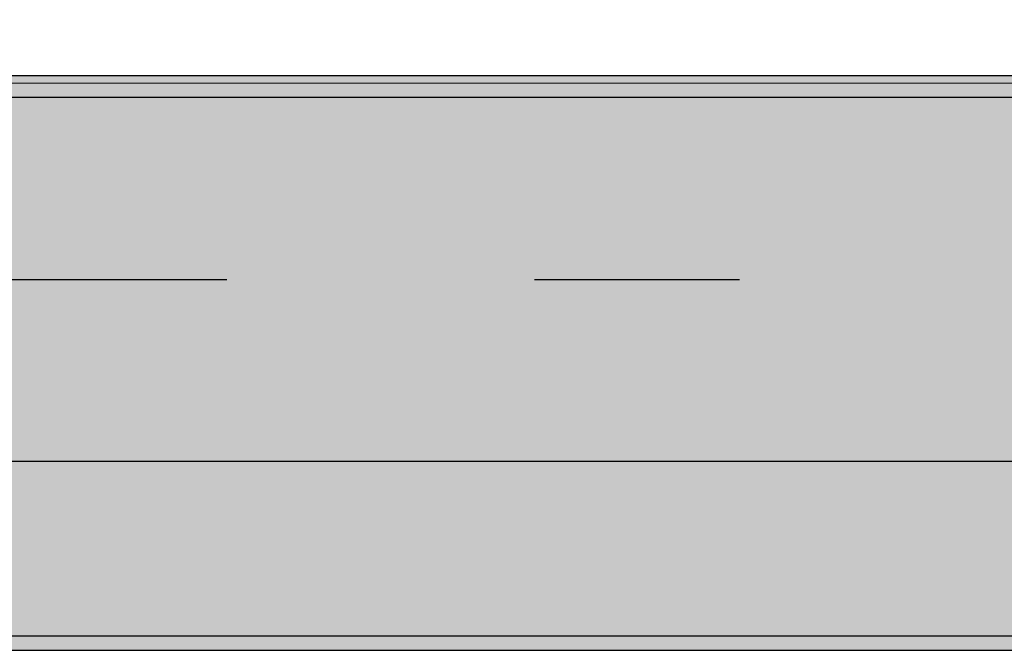
# Model space of a CAD drawing. Units: metres. Extents: x -20 to 80, y -15 to 30.
# Drawn here: x 68 to 69, y -4 to -3 of the extents above; entities that cross this region are included whole.
import ezdxf

# ---------------------------------------------------------------- set-up
doc = ezdxf.new("R2010")
doc.units = ezdxf.units.M
doc.header["$MEASUREMENT"] = 0
doc.linetypes.add('Double Dashed', pattern=[1.093611, 0.529167, -0.211667, 0.141111, -0.211667])
for name, color, linetype in [('_2D Wypełnienia 2D', 7, 'Continuous'), ('_Osie', 7, 'Continuous'), ('_Sciany zewn.', 7, 'Continuous'), ('_Strefy', 7, 'Continuous')]:
    doc.layers.add(name, color=color, linetype=linetype)

# ---------------------------------------------------------------- blocks, each defined once
blk = doc.blocks.new('Ściana_3', base_point=(68.9931, -3.53887))
at = {"layer": '_2D Wypełnienia 2D', "linetype": 'Continuous', "lineweight": 35, "true_color": 0xe6e6e6}
for points in [[(68.8431, -3.39887), (67.77611, -3.39887), (67.77611, -3.41387), (68.8431, -3.41387)], [(68.8431, -3.41387), (67.77611, -3.41387), (67.77611, -3.66387), (68.8431, -3.66387)], [(68.8431, -3.66387), (67.77611, -3.66387), (67.77611, -3.78387), (68.8431, -3.78387)], [(67.77611, -3.79387), (68.8431, -3.79387), (68.8431, -3.78387), (67.77611, -3.78387)]]:
    blk.add_hatch(color=254, dxfattribs=at).paths.add_polyline_path(points)
at = {"layer": '_Sciany zewn.', "linetype": 'Continuous'}
for p, q in [((68.8431, -3.41387), (67.77611, -3.41387)), ((67.77611, -3.66387), (68.8431, -3.66387)), ((67.77611, -3.78387), (68.8431, -3.78387))]:
    blk.add_line(p, q, dxfattribs=at)
at = {"layer": '_Sciany zewn.', "linetype": 'Continuous', "flags": 128}
for points in [[(68.8781, -3.39887), (67.77611, -3.39887)], [(67.77611, -3.79387), (69.2731, -3.79387)]]:
    blk.add_lwpolyline(points, dxfattribs=at)
blk = doc.blocks.new('Linia_17', base_point=(-8.02429, -3.53887))
at = {"layer": '_Osie', "linetype": 'Double Dashed'}
blk.add_line((-7.82429, -3.53887), (74.63464, -3.53887), dxfattribs=at)

msp = doc.modelspace()

# ---------------------------------------------------------------- linework, layer by layer
at = {"layer": '_Strefy', "color": 253, "linetype": 'Continuous', "lineweight": 0, "true_color": 0xb0a5c0, "flags": 128}
msp.add_lwpolyline([(68.8831, 3.82113), (63.6331, 3.82113), (63.6331, -3.40387), (68.8831, -3.40387)], close=True, dxfattribs=at)

# ---------------------------------------------------------------- block references
at = {"layer": '_Osie', "linetype": 'Double Dashed'}
msp.add_blockref('Linia_17', (-8.02429, -3.53887), dxfattribs=at)
at = {"layer": '_Sciany zewn.'}
msp.add_blockref('Ściana_3', (68.9931, -3.53887), dxfattribs=at)

doc.saveas('drawing.dxf')
